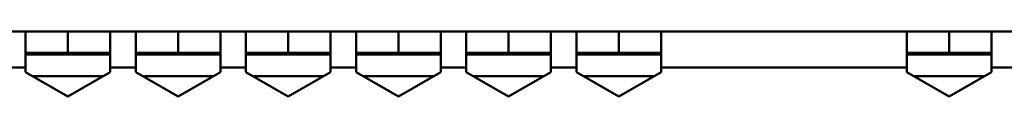
# Model space of a CAD drawing. Units: millimetres. Extents: x 72 to 361, y 175 to 204.
# Drawn here: x 262 to 293, y 202 to 204 of the extents above; entities that cross this region are included whole.
import ezdxf

# ---------------------------------------------------------------- set-up
doc = ezdxf.new("R2010")
doc.units = ezdxf.units.MM

msp = doc.modelspace()

# ---------------------------------------------------------------- linework, layer by layer
at = {"color": 7, "linetype": 'Continuous', "lineweight": 50}
for p, q in [((261.956, 203.89), (261.156, 203.89)), ((261.956, 202.757), (261.956, 203.89)), ((263.29, 203.89), (261.956, 203.89)), ((263.29, 203.223), (263.29, 203.89)), ((264.623, 203.89), (263.29, 203.89)), ((264.623, 203.89), (264.623, 202.757)), ((265.423, 203.89), (264.623, 203.89)), ((265.423, 202.757), (265.423, 203.89)), ((266.756, 203.89), (265.423, 203.89)), ((266.756, 203.223), (266.756, 203.89)), ((268.09, 203.89), (266.756, 203.89)), ((268.09, 203.89), (268.09, 202.757)), ((268.89, 203.89), (268.09, 203.89)), ((268.89, 202.757), (268.89, 203.89)), ((270.223, 203.89), (268.89, 203.89)), ((270.223, 203.223), (270.223, 203.89)), ((271.556, 203.89), (270.223, 203.89)), ((271.556, 203.89), (271.556, 202.757)), ((272.356, 203.89), (271.556, 203.89)), ((272.356, 202.757), (272.356, 203.89)), ((273.69, 203.89), (272.356, 203.89)), ((273.69, 203.223), (273.69, 203.89)), ((275.023, 203.89), (273.69, 203.89)), ((275.023, 203.89), (275.023, 202.757)), ((275.823, 203.89), (275.023, 203.89)), ((275.823, 202.757), (275.823, 203.89)), ((277.156, 203.89), (275.823, 203.89)), ((277.156, 203.223), (277.156, 203.89)), ((278.49, 203.89), (277.156, 203.89)), ((278.49, 203.89), (278.49, 202.757)), ((279.29, 203.89), (278.49, 203.89)), ((279.29, 202.757), (279.29, 203.89)), ((280.623, 203.89), (279.29, 203.89)), ((280.623, 203.223), (280.623, 203.89)), ((281.956, 203.89), (280.623, 203.89)), ((281.956, 203.89), (281.956, 202.757)), ((289.69, 203.89), (281.956, 203.89)), ((289.69, 202.757), (289.69, 203.89)), ((291.023, 203.89), (289.69, 203.89)), ((291.023, 203.223), (291.023, 203.89)), ((292.356, 203.89), (291.023, 203.89)), ((292.356, 203.89), (292.356, 202.757)), ((293.156, 203.89), (292.356, 203.89)), ((263.29, 203.223), (261.956, 203.223)), ((264.623, 203.223), (263.29, 203.223)), ((266.756, 203.223), (265.423, 203.223)), ((268.09, 203.223), (266.756, 203.223)), ((270.223, 203.223), (268.89, 203.223)), ((271.556, 203.223), (270.223, 203.223)), ((273.69, 203.223), (272.356, 203.223)), ((275.023, 203.223), (273.69, 203.223)), ((277.156, 203.223), (275.823, 203.223)), ((278.49, 203.223), (277.156, 203.223)), ((280.623, 203.223), (279.29, 203.223)), ((281.956, 203.223), (280.623, 203.223)), ((291.023, 203.223), (289.69, 203.223)), ((292.356, 203.223), (291.023, 203.223)), ((261.956, 202.757), (261.156, 202.757)), ((261.956, 202.757), (261.956, 202.615)), ((264.623, 202.615), (264.623, 202.757)), ((265.423, 202.757), (264.623, 202.757)), ((265.423, 202.757), (265.423, 202.615)), ((268.09, 202.615), (268.09, 202.757)), ((268.89, 202.757), (268.09, 202.757)), ((268.89, 202.757), (268.89, 202.615)), ((271.556, 202.615), (271.556, 202.757)), ((272.356, 202.757), (271.556, 202.757)), ((272.356, 202.757), (272.356, 202.615)), ((275.023, 202.615), (275.023, 202.757)), ((275.823, 202.757), (275.023, 202.757)), ((275.823, 202.757), (275.823, 202.615)), ((278.49, 202.615), (278.49, 202.757)), ((279.29, 202.757), (278.49, 202.757)), ((279.29, 202.757), (279.29, 202.615)), ((281.956, 202.615), (281.956, 202.757)), ((289.69, 202.757), (281.956, 202.757)), ((289.69, 202.757), (289.69, 202.615)), ((292.356, 202.615), (292.356, 202.757)), ((293.156, 202.757), (292.356, 202.757)), ((261.956, 202.615), (263.29, 201.846)), ((262.173, 202.49), (264.406, 202.49)), ((263.29, 201.846), (264.623, 202.615)), ((265.423, 202.615), (266.756, 201.846)), ((265.64, 202.49), (267.873, 202.49)), ((266.756, 201.846), (268.09, 202.615)), ((268.89, 202.615), (270.223, 201.846)), ((269.107, 202.49), (271.34, 202.49)), ((270.223, 201.846), (271.556, 202.615)), ((272.356, 202.615), (273.69, 201.846)), ((272.573, 202.49), (274.806, 202.49)), ((273.69, 201.846), (275.023, 202.615)), ((275.823, 202.615), (277.156, 201.846)), ((276.04, 202.49), (278.273, 202.49)), ((277.156, 201.846), (278.49, 202.615)), ((279.29, 202.615), (280.623, 201.846)), ((279.507, 202.49), (281.74, 202.49)), ((280.623, 201.846), (281.956, 202.615)), ((289.69, 202.615), (291.023, 201.846)), ((289.907, 202.49), (292.14, 202.49)), ((291.023, 201.846), (292.356, 202.615))]:
    msp.add_line(p, q, dxfattribs=at)
at = {"color": 8, "linetype": 'Continuous', "lineweight": 50}
for p, q in [((261.956, 203.217), (264.623, 203.217)), ((261.956, 203.163), (264.623, 203.163)), ((265.423, 203.217), (268.09, 203.217)), ((265.423, 203.163), (268.09, 203.163)), ((268.89, 203.217), (271.556, 203.217)), ((268.89, 203.163), (271.556, 203.163)), ((272.356, 203.217), (275.023, 203.217)), ((272.356, 203.163), (275.023, 203.163)), ((275.823, 203.217), (278.49, 203.217)), ((275.823, 203.163), (278.49, 203.163)), ((279.29, 203.217), (281.956, 203.217)), ((279.29, 203.163), (281.956, 203.163)), ((289.69, 203.217), (292.356, 203.217)), ((289.69, 203.163), (292.356, 203.163))]:
    msp.add_line(p, q, dxfattribs=at)

doc.saveas('drawing.dxf')
